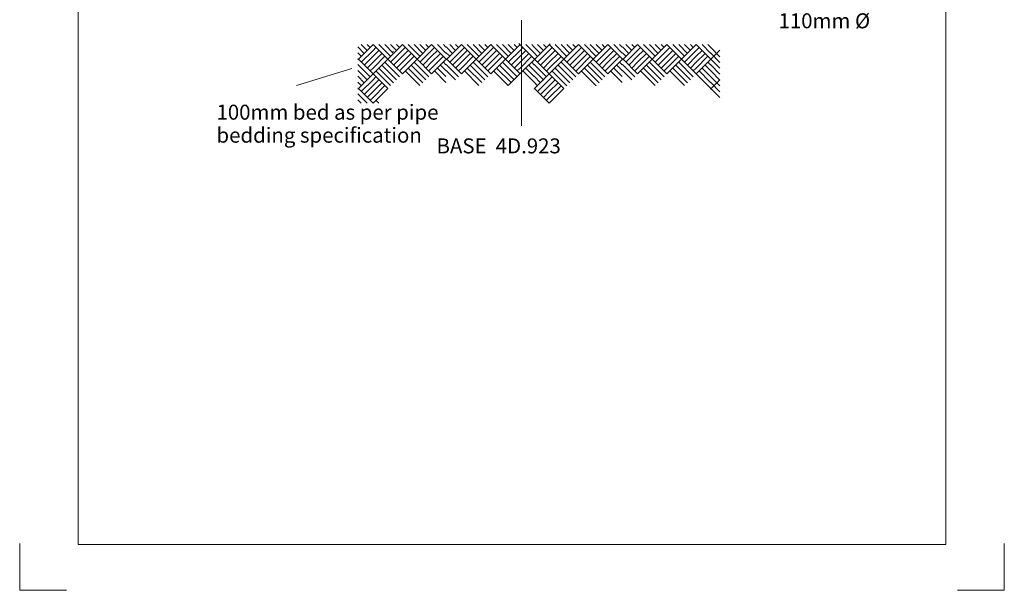
# Model space of a CAD drawing. Extents: x 177 to 387, y 39 to 335.
# Drawn here: x 177 to 387, y 39 to 160 of the extents above; entities that cross this region are included whole.
import ezdxf

# ---------------------------------------------------------------- set-up
doc = ezdxf.new("R2010")
doc.units = 0
for name, pattern in [('3A', [0]), ('A', [0]), ('ARROW', [0]), ('CONTINU', [0])]:
    doc.linetypes.add(name, pattern=pattern)
doc.layers.add('Chamber', color=15, linetype='Continuous')
doc.styles.add('ARIEL14', font='ARIAL.TTF', dxfattribs={"width": 0.986563})

# ---------------------------------------------------------------- blocks, each defined once
blk = doc.blocks.new('chamber')
at = {"linetype": 'ARROW', "lineweight": 0}
for p, q in [((5677.4, 2756.2), (5677.4, 3206.9)), ((4717.7, 2927.7), (4954, 3000.8))]:
    blk.add_line(p, q, dxfattribs=at)
at = {"linetype": 'A', "lineweight": 0}
for p, q in [((4979.6, 3092.4), (5006.8, 3065.1)), ((4979.6, 3067.4), (4994.3, 3052.6)), ((4981.8, 3040.1), (5044.3, 3102.6)), ((4994.3, 3102.6), (5019.3, 3077.6)), ((4994.3, 3027.6), (5044.3, 3077.6)), ((5019.3, 3102.6), (5031.8, 3090.1)), ((5106.8, 3040.1), (5044.3, 3102.6)), ((5044.3, 3077.6), (5056.8, 3090.1)), ((5044.3, 3052.6), (5069.3, 3077.6)), ((5119.3, 3052.6), (5069.3, 3102.6)), ((5131.8, 3065.1), (5094.3, 3102.6)), ((5106.8, 3040.1), (5169.3, 3102.6)), ((5144.3, 3077.6), (5119.3, 3102.6)), ((5119.3, 3027.6), (5181.8, 3090.1)), ((5131.8, 3015.1), (5194.3, 3077.6)), ((5156.8, 3090.1), (5144.3, 3102.6)), ((5169.3, 3102.6), (5231.8, 3040.1)), ((5194.3, 3102.6), (5244.3, 3052.6)), ((5219.3, 3102.6), (5256.8, 3065.1)), ((5231.8, 3040.1), (5294.3, 3102.6)), ((5244.3, 3102.6), (5269.3, 3077.6)), ((5244.3, 3027.6), (5294.3, 3077.6)), ((5269.3, 3102.6), (5281.8, 3090.1)), ((5355.4, 3041.5), (5294.3, 3102.6)), ((5294.3, 3077.6), (5306.8, 3090.1)), ((5294.3, 3052.6), (5319.3, 3077.6)), ((5355.4, 3066.5), (5319.3, 3102.6)), ((5355.4, 3091.5), (5344.3, 3102.6)), ((5356.4, 3092.5), (5383.7, 3065.2)), ((5356.4, 3067.5), (5371.2, 3052.7)), ((5358.7, 3040.2), (5421.2, 3102.7)), ((5371.2, 3102.7), (5396.2, 3077.7)), ((5371.2, 3027.7), (5421.2, 3077.7)), ((5396.2, 3102.7), (5408.7, 3090.2)), ((5483.7, 3040.2), (5421.2, 3102.7)), ((5421.2, 3077.7), (5433.7, 3090.2)), ((5421.2, 3052.7), (5446.2, 3077.7)), ((5496.2, 3052.7), (5446.2, 3102.7)), ((5508.7, 3065.2), (5471.2, 3102.7)), ((5483.7, 3040.2), (5546.2, 3102.7)), ((5521.2, 3077.7), (5496.2, 3102.7)), ((5496.2, 3027.7), (5558.7, 3090.2)), ((5508.7, 3015.2), (5571.2, 3077.7)), ((5533.7, 3090.2), (5521.2, 3102.7)), ((5546.2, 3102.7), (5608.7, 3040.2)), ((5571.2, 3102.7), (5621.2, 3052.7)), ((5596.2, 3102.7), (5633.7, 3065.2)), ((5608.7, 3040.2), (5671.2, 3102.7)), ((5621.2, 3102.7), (5646.2, 3077.7)), ((5621.2, 3027.7), (5671.2, 3077.7)), ((5621.3, 2927.6), (5800.1, 3106.4)), ((5646.2, 3102.7), (5658.7, 3090.2)), ((5796.1, 2977.4), (5666.3, 3107.3)), ((5671.2, 3077.7), (5683.7, 3090.2)), ((5671.2, 3052.7), (5696.2, 3077.7)), ((5732.2, 3066.7), (5696.2, 3102.7)), ((5732.2, 3091.7), (5721.2, 3102.7)), ((5731.4, 3092.2), (5758.6, 3064.9)), ((5731.4, 3092.2), (5758.6, 3064.9)), ((5731.4, 3067.2), (5746.1, 3052.4)), ((5746.1, 3102.4), (5771.1, 3077.4)), ((5746.1, 3027.4), (5796.1, 3077.4)), ((5771.1, 3102.4), (5783.6, 3089.9)), ((5858.6, 3039.9), (5796.1, 3102.4)), ((5796.1, 3077.4), (5808.6, 3089.9)), ((5796.1, 3052.4), (5821.1, 3077.4)), ((5871.1, 3052.4), (5821.1, 3102.4)), ((5883.6, 3064.9), (5846.1, 3102.4)), ((5858.6, 3039.9), (5921.1, 3102.4)), ((5896.1, 3077.4), (5871.1, 3102.4)), ((5871.1, 3027.4), (5933.6, 3089.9)), ((5883.6, 3014.9), (5946.1, 3077.4)), ((5908.6, 3089.9), (5896.1, 3102.4)), ((5921.1, 3102.4), (5983.6, 3039.9)), ((5946.1, 3102.4), (5996.1, 3052.4)), ((5971.1, 3102.4), (6008.6, 3064.9)), ((5983.6, 3039.9), (6046.1, 3102.4)), ((5996.1, 3102.4), (6021.1, 3077.4)), ((5996.1, 3027.4), (6046.1, 3077.4)), ((6021.1, 3102.4), (6033.6, 3089.9)), ((6107.2, 3041.4), (6046.1, 3102.4)), ((6046.1, 3077.4), (6058.6, 3089.9)), ((6046.1, 3052.4), (6071.1, 3077.4)), ((6107.2, 3066.4), (6071.1, 3102.4)), ((6107.2, 3091.4), (6096.1, 3102.4)), ((6108.2, 3092.4), (6135.5, 3065.1)), ((6108.2, 3067.4), (6123, 3052.6)), ((6110.5, 3040.1), (6173, 3102.6)), ((6123, 3102.6), (6148, 3077.6)), ((6123, 3027.6), (6173, 3077.6)), ((6148, 3102.6), (6160.5, 3090.1)), ((6235.5, 3040.1), (6173, 3102.6)), ((6173, 3077.6), (6185.5, 3090.1)), ((6173, 3052.6), (6198, 3077.6)), ((6248, 3052.6), (6198, 3102.6)), ((6260.5, 3065.1), (6223, 3102.6)), ((6235.5, 3040.1), (6298, 3102.6)), ((6273, 3077.6), (6248, 3102.6)), ((6248, 3027.6), (6310.5, 3090.1)), ((6260.5, 3015.1), (6323, 3077.6)), ((6285.5, 3090.1), (6273, 3102.6)), ((6298, 3102.6), (6360.5, 3040.1)), ((6323, 3102.6), (6373, 3052.6)), ((6348, 3102.6), (6385.5, 3065.1)), ((6360.5, 3040.1), (6423, 3102.6)), ((6373, 3102.6), (6398, 3077.6)), ((6373, 3027.6), (6423, 3077.6)), ((6398, 3102.6), (6410.5, 3090.1)), ((6524.2, 3001.4), (6423, 3102.6)), ((6423, 3077.6), (6435.5, 3090.1)), ((6423, 2977.6), (6524.2, 3078.8)), ((6423, 3052.6), (6448, 3077.6)), ((6484, 3066.5), (6448, 3102.6)), ((6484, 3091.5), (6473, 3102.6)), ((6483.2, 3092.1), (6524.2, 3051)), ((6483.2, 3067.1), (6524.2, 3026)), ((4979.6, 3042.4), (4981.8, 3040.1)), ((4979.6, 3037.8), (4981.8, 3040.1)), ((5044.3, 2977.6), (4981.8, 3040.1)), ((5006.8, 3015.1), (5044.3, 3052.6)), ((5019.3, 3002.6), (5044.3, 3027.6)), ((5044.3, 3027.6), (5081.8, 3065.1)), ((5044.3, 3002.6), (5094.3, 3052.6)), ((5044.3, 2977.6), (5106.8, 3040.1)), ((5156.8, 2965.1), (5094.3, 3027.6)), ((5169.3, 2977.6), (5106.8, 3040.1)), ((5144.3, 3002.6), (5206.8, 3065.1)), ((5156.8, 2990.1), (5219.3, 3052.6)), ((5169.3, 2977.6), (5231.8, 3040.1)), ((5281.8, 2965.1), (5219.3, 3027.6)), ((5294.3, 2977.6), (5231.8, 3040.1)), ((5256.8, 3015.1), (5294.3, 3052.6)), ((5269.3, 3002.6), (5294.3, 3027.6)), ((5294.3, 3027.6), (5331.8, 3065.1)), ((5294.3, 3002.6), (5344.3, 3052.6)), ((5294.3, 2977.6), (5355.4, 3038.6)), ((5355.4, 3016.5), (5344.3, 3027.6)), ((5356.4, 3042.5), (5358.7, 3040.2)), ((5356.4, 3037.9), (5358.7, 3040.2)), ((5421.2, 2977.7), (5358.7, 3040.2)), ((5383.7, 3015.2), (5421.2, 3052.7)), ((5396.2, 3002.7), (5421.2, 3027.7)), ((5421.2, 3027.7), (5458.7, 3065.2)), ((5421.2, 3002.7), (5471.2, 3052.7)), ((5421.2, 2977.7), (5483.7, 3040.2)), ((5533.7, 2965.2), (5471.2, 3027.7)), ((5546.2, 2977.7), (5483.7, 3040.2)), ((5521.2, 3002.7), (5583.7, 3065.2)), ((5533.7, 2990.2), (5596.2, 3052.7)), ((5546.2, 2977.7), (5608.7, 3040.2)), ((5658.7, 2965.2), (5596.2, 3027.7)), ((5671.2, 2977.7), (5608.7, 3040.2)), ((5633.7, 3015.2), (5671.2, 3052.7)), ((5646.2, 3002.7), (5671.2, 3027.7)), ((5671.2, 3027.7), (5708.7, 3065.2)), ((5671.2, 3002.7), (5721.2, 3052.7)), ((5732.2, 3016.7), (5721.2, 3027.7)), ((5731.4, 3042.2), (5733.6, 3039.9)), ((5731.4, 3037.6), (5733.6, 3039.9)), ((5758.6, 3014.9), (5796.1, 3052.4)), ((5771.1, 3002.4), (5796.1, 3027.4)), ((5796.1, 3027.4), (5833.6, 3064.9)), ((5796.1, 3002.4), (5846.1, 3052.4)), ((5796.1, 2977.4), (5858.6, 3039.9)), ((5908.6, 2964.9), (5846.1, 3027.4)), ((5921.1, 2977.4), (5858.6, 3039.9)), ((5896.1, 3002.4), (5958.6, 3064.9)), ((5908.6, 2989.9), (5971.1, 3052.4)), ((5921.1, 2977.4), (5983.6, 3039.9)), ((6033.6, 2964.9), (5971.1, 3027.4)), ((6046.1, 2977.4), (5983.6, 3039.9)), ((6008.6, 3014.9), (6046.1, 3052.4)), ((6021.1, 3002.4), (6046.1, 3027.4)), ((6046.1, 3027.4), (6083.6, 3064.9)), ((6046.1, 3002.4), (6096.1, 3052.4)), ((6046.1, 2977.4), (6107.2, 3038.5)), ((6107.2, 3016.4), (6096.1, 3027.4)), ((6108.2, 3042.4), (6110.5, 3040.1)), ((6108.2, 3037.8), (6110.5, 3040.1)), ((6173, 2977.6), (6110.5, 3040.1)), ((6135.5, 3015.1), (6173, 3052.6)), ((6148, 3002.6), (6173, 3027.6)), ((6173, 3027.6), (6210.5, 3065.1)), ((6173, 3002.6), (6223, 3052.6)), ((6173, 2977.6), (6235.5, 3040.1)), ((6285.5, 2965.1), (6223, 3027.6)), ((6298, 2977.6), (6235.5, 3040.1)), ((6273, 3002.6), (6335.5, 3065.1)), ((6285.5, 2990.1), (6348, 3052.6)), ((6298, 2977.6), (6360.5, 3040.1)), ((6410.5, 2965.1), (6348, 3027.6)), ((6423, 2977.6), (6360.5, 3040.1)), ((6385.5, 3015.1), (6423, 3052.6)), ((6398, 3002.6), (6423, 3027.6)), ((6423, 3027.6), (6460.5, 3065.1)), ((6423, 3002.6), (6473, 3052.6)), ((6484, 3016.5), (6473, 3027.6)), ((6483.2, 3042.1), (6485.4, 3039.8)), ((6483.2, 3037.5), (6485.4, 3039.8)), ((5031.8, 2965.1), (4979.6, 3017.4)), ((5019.3, 2952.6), (4979.6, 2992.4)), ((5031.8, 2990.1), (5044.3, 3002.6)), ((5119.3, 2927.6), (5056.8, 2990.1)), ((5131.8, 2940.1), (5069.3, 3002.6)), ((5144.3, 2952.6), (5081.8, 3015.1)), ((5244.3, 2927.6), (5181.8, 2990.1)), ((5256.8, 2940.1), (5194.3, 3002.6)), ((5269.3, 2952.6), (5206.8, 3015.1)), ((5281.8, 2990.1), (5294.3, 3002.6)), ((5355.4, 2941.5), (5306.8, 2990.1)), ((5355.4, 2966.5), (5319.3, 3002.6)), ((5355.4, 2991.5), (5331.8, 3015.1)), ((5408.7, 2965.2), (5356.4, 3017.5)), ((5396.2, 2952.7), (5356.4, 2992.5)), ((5408.7, 2990.2), (5421.2, 3002.7)), ((5496.2, 2927.7), (5433.7, 2990.2)), ((5508.7, 2940.2), (5446.2, 3002.7)), ((5521.2, 2952.7), (5458.7, 3015.2)), ((5621.2, 2927.7), (5558.7, 2990.2)), ((5633.7, 2940.2), (5571.2, 3002.7)), ((5646.2, 2952.7), (5583.7, 3015.2)), ((5658.7, 2990.2), (5671.2, 3002.7)), ((5732.2, 2941.7), (5683.7, 2990.2)), ((5732.2, 2966.7), (5696.2, 3002.7)), ((5732.2, 2991.7), (5708.7, 3015.2)), ((5783.6, 2964.9), (5731.4, 3017.2)), ((5771.1, 2952.4), (5731.4, 2992.2)), ((5772.4, 2951.2), (5731.4, 2992.2)), ((5783.6, 2989.9), (5796.1, 3002.4)), ((5871.1, 2927.4), (5808.6, 2989.9)), ((5883.6, 2939.9), (5821.1, 3002.4)), ((5896.1, 2952.4), (5833.6, 3014.9)), ((5996.1, 2927.4), (5933.6, 2989.9)), ((6008.6, 2939.9), (5946.1, 3002.4)), ((6021.1, 2952.4), (5958.6, 3014.9)), ((6033.6, 2989.9), (6046.1, 3002.4)), ((6107.2, 2941.4), (6058.6, 2989.9)), ((6107.2, 2966.4), (6071.1, 3002.4)), ((6107.2, 2991.4), (6083.6, 3014.9)), ((6160.5, 2965.1), (6108.2, 3017.4)), ((6148, 2952.6), (6108.2, 2992.4)), ((6160.5, 2990.1), (6173, 3002.6)), ((6248, 2927.6), (6185.5, 2990.1)), ((6260.5, 2940.1), (6198, 3002.6)), ((6273, 2952.6), (6210.5, 3015.1)), ((6373, 2927.6), (6310.5, 2990.1)), ((6385.5, 2940.1), (6323, 3002.6)), ((6398, 2952.6), (6335.5, 3015.1)), ((6410.5, 2990.1), (6423, 3002.6)), ((6484, 2941.5), (6435.5, 2990.1)), ((6484, 2966.5), (6448, 3002.6)), ((6484, 2991.5), (6460.5, 3015.1)), ((6524.2, 2976), (6483.2, 3017.1)), ((6524.2, 2951), (6483.2, 2992.1)), ((5006.8, 2940.1), (4979.6, 2967.4)), ((4994.3, 2927.6), (4979.6, 2942.4)), ((5044.3, 2977.6), (4981.8, 2915.1)), ((5044.3, 2952.6), (4994.3, 2902.6)), ((5106.8, 2915.1), (5044.3, 2977.6)), ((5056.8, 2965.1), (5044.3, 2952.6)), ((5069.3, 2952.6), (5044.3, 2927.6)), ((5081.8, 2940.1), (5044.3, 2902.6)), ((5758.6, 2939.9), (5731.4, 2967.2)), ((5758.6, 2939.9), (5731.4, 2967.2)), ((5746.1, 2927.4), (5731.4, 2942.2)), ((5746.1, 2927.4), (5731.4, 2942.2)), ((5796.1, 2977.4), (5733.6, 2914.9)), ((5796.1, 2952.4), (5746.1, 2902.4)), ((5858.6, 2914.9), (5796.1, 2977.4)), ((5808.6, 2964.9), (5796.1, 2952.4)), ((5821.1, 2952.4), (5796.1, 2927.4)), ((6524.2, 2876.4), (6423, 2977.6)), ((6524.2, 2926), (6483.2, 2967.1)), ((6483.2, 2912.5), (6522.9, 2952.3)), ((6524.2, 2901), (6483.2, 2942.1)), ((4981.8, 2915.1), (4979.6, 2917.4)), ((4979.6, 2912.8), (4981.8, 2915.1)), ((4981.8, 2915.1), (5044.3, 2852.6)), ((5044.3, 2927.6), (5006.8, 2890.1)), ((5044.3, 2902.6), (5019.3, 2877.6)), ((5094.3, 2927.6), (5044.3, 2877.6)), ((5106.8, 2915.1), (5044.3, 2852.6)), ((5733.6, 2914.9), (5731.4, 2917.2)), ((5733.6, 2914.9), (5731.4, 2917.2)), ((5731.4, 2912.6), (5733.6, 2914.9)), ((5733.6, 2914.9), (5796.1, 2852.4)), ((5796.1, 2927.4), (5758.6, 2889.9)), ((5796.1, 2902.4), (5771.1, 2877.4)), ((5833.6, 2939.9), (5796.1, 2902.4)), ((5846.1, 2927.4), (5796.1, 2877.4)), ((5858.6, 2914.9), (5796.1, 2852.4)), ((6485.4, 2914.8), (6483.2, 2917.1)), ((4979.6, 2892.4), (5019.3, 2852.6)), ((4979.6, 2867.4), (4994.3, 2852.6)), ((5044.3, 2877.6), (5031.8, 2865.1)), ((5069.3, 2852.6), (5056.8, 2865.1)), ((5796.1, 2877.4), (5783.6, 2864.9))]:
    blk.add_line(p, q, dxfattribs=at)
at = {"linetype": 'CONTINU', "lineweight": 0}
blk.add_line((5128.1, 3073.6), (5131.1, 3072.5), dxfattribs=at)
at = {"attachment_point": 4, "line_spacing_factor": 0.920724, "style": 'ARIEL14'}
for s, insert, char_height in [('OsmaDrain\\P110mm %%c', (6774, 3244.6), 63.86), ('100mm bed as per pipe\\Pbedding specification', (4376.5, 2757.1), 63.863), ('BASE  4D.923', (5315.2, 2662.4), 63.863)]:
    blk.add_mtext(s, dxfattribs=dict(at, insert=insert, char_height=char_height))

msp = doc.modelspace()

# ---------------------------------------------------------------- linework, layer by layer
at = {"linetype": '3A', "lineweight": 0}
msp.add_lwpolyline([(374.35, 325.56), (189.35, 325.56), (189.35, 48.56), (374.35, 48.56)], close=True, dxfattribs=at)
at = {"linetype": 'A', "lineweight": 0}
for points in [[(176.85, 48.81), (176.85, 38.81), (186.85, 38.81)], [(376.85, 38.81), (386.85, 38.81), (386.85, 48.81)]]:
    msp.add_lwpolyline(points, dxfattribs=at)

# ---------------------------------------------------------------- block references
at = {"layer": 'Chamber', "xscale": 0.05, "yscale": 0.05, "zscale": 0.05}
msp.add_blockref('chamber', (0, 0), dxfattribs=at)

doc.saveas('drawing.dxf')
